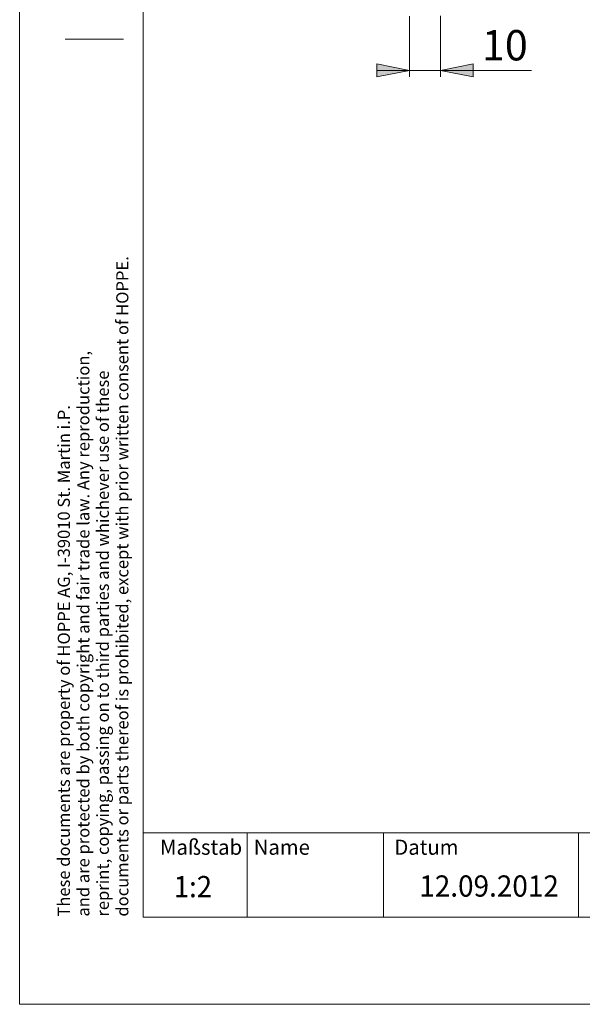
# Model space of a CAD drawing. Units: inches. Extents: x 0 to 210, y 0 to 300.
# Drawn here: x 0 to 87, y 0 to 151 of the extents above; entities that cross this region are included whole.
import ezdxf

# ---------------------------------------------------------------- set-up
doc = ezdxf.new("R2010")
doc.units = ezdxf.units.IN
doc.header["$MEASUREMENT"] = 0
doc.layers.add('Ebene 1', color=7, linetype='Continuous')

# ---------------------------------------------------------------- blocks, each defined once
blk = doc.blocks.new('block 2')
at = {"layer": 'Ebene 1'}
h = blk.add_hatch(color=7, dxfattribs=at)
h.dxf.hatch_style = 2
h.paths.add_polyline_path([(59.98, 143.68), (54.98, 142.68), (54.98, 144.68)])
h = blk.add_hatch(color=7, dxfattribs=at)
h.dxf.hatch_style = 2
h.paths.add_polyline_path([(64.78, 143.68), (69.78, 144.68), (69.78, 142.68)])
at = {"layer": 'Ebene 1', "color": 7, "lineweight": 9}
for points in [[(59.98, 152.05), (59.98, 142.68)], [(64.78, 152.06), (64.78, 142.68)], [(59.98, 143.68), (54.98, 142.68), (54.98, 144.68), (59.98, 143.68)], [(59.98, 143.68), (54.98, 142.68), (54.98, 144.68)], [(64.78, 143.68), (69.78, 144.68), (69.78, 142.68), (64.78, 143.68)], [(64.78, 143.68), (69.78, 144.68), (69.78, 142.68)], [(59.98, 143.68), (54.98, 143.68)], [(59.98, 143.68), (64.78, 143.68)], [(64.78, 143.68), (78.77, 143.68)]]:
    blk.add_lwpolyline(points, dxfattribs=at)
at = {"layer": 'Ebene 1', "color": 7, "insert": (71.13, 145.22), "char_height": 4.6702, "attachment_point": 7}
blk.add_mtext('\\fArial|b0|i0|c0|p34;\\W1.00024;10', dxfattribs=at)

msp = doc.modelspace()

# ---------------------------------------------------------------- linework, layer by layer
at = {"layer": 'Ebene 1', "color": 7, "lineweight": 9}
for points in [[(0, 296.98), (0, -0.02)], [(19, 283.58), (19, 92.58)], [(7, 148.48), (16, 148.48)], [(19, 92.58), (19, 13.38)], [(204, 26.36), (19, 26.36)], [(35, 26.36), (35, 13.38)], [(56, 26.36), (56, 13.38)], [(86, 26.36), (86, 13.38)], [(19, 13.38), (204, 13.38)], [(0, -0.02), (210, -0.02)]]:
    msp.add_lwpolyline(points, dxfattribs=at)

# ---------------------------------------------------------------- block references
at = {"layer": 'Ebene 1'}
msp.add_blockref('block 2', (0, 0), dxfattribs=at)

# ---------------------------------------------------------------- texts
at = {"layer": 'Ebene 1', "color": 7, "char_height": 1.86806, "attachment_point": 7, "rotation": 90}
for s, insert in [('\\fArial Narrow|b0|i0|c0|p34;\\W1.00056;documents or parts thereof is prohibited, except with prior written consent of HOPPE.', (16.73, 13.48)), ('\\fArial Narrow|b0|i0|c0|p34;\\W1.00055;and are protected by both copyright and fair trade law. Any reproduction, ', (10.73, 13.48)), ('\\fArial Narrow|b0|i0|c0|p34;\\W1.0006;reprint, copying, passing on to third parties and whichever use of these ', (13.73, 13.48)), ('\\fArial Narrow|b0|i0|c0|p34;\\W1.00054;These documents are property of HOPPE AG, I-39010 St. Martin i.P.', (7.73, 13.48))]:
    msp.add_mtext(s, dxfattribs=dict(at, insert=insert))
at = {"layer": 'Ebene 1', "color": 7, "attachment_point": 7}
for s, insert, char_height in [('\\fArial Narrow|b0|i0|c0|p34;\\W0.980604;Maßstab', (21.6, 22.99), 2.3351), ('\\fArial Narrow|b0|i0|c0|p34;\\W0.979192;Name', (36.03, 22.99), 2.3351), ('\\fArial Narrow|b0|i0|c0|p34;\\W0.979068;Datum', (57.67, 22.99), 2.3351), ('\\fArial Narrow|b0|i0|c0|p34;\\W0.950724;1:2', (23.72, 16.46), 3.2691), ('\\fArial Narrow|b0|i0|c0|p34;\\W0.96406;12.09.2012', (61.5, 16.55), 3.2691)]:
    msp.add_mtext(s, dxfattribs=dict(at, insert=insert, char_height=char_height))

doc.saveas('drawing.dxf')
